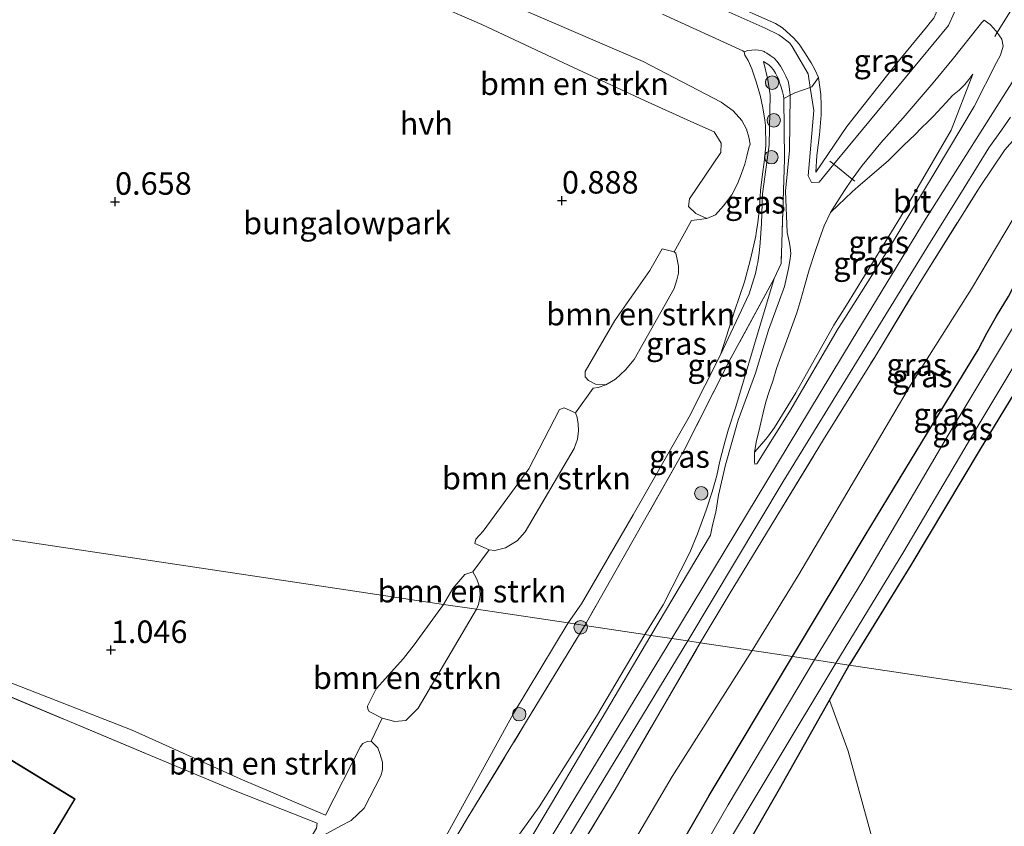
# Model space of a CAD drawing. Units: metres. Extents: x 39991 to 50008, y 401084 to 406250.
# Drawn here: x 40240 to 40349, y 401480 to 401570 of the extents above; entities that cross this region are included whole.
import ezdxf
from ezdxf.enums import TextEntityAlignment as Align

# ---------------------------------------------------------------- set-up
doc = ezdxf.new("R2010")
doc.units = ezdxf.units.M
doc.linetypes.add('IE-TERREINAFSCHEIDING', pattern=[10, 8, -2])
doc.layers.get('0').update_dxf_attribs({"lineweight": 25})
for name, color, linetype, lineweight in [('B-ME-GR-BOMENSTRUIKEN-GV-B6', 93, 'Continuous', 18), ('B-ME-GR-BOOM-S-B1', 93, 'Continuous', 18), ('B-ME-GW-KRUINLIJN-L-B1', 93, 'Continuous', 18), ('B-ME-GW-TEENLIJN-L-B1', 93, 'Continuous', 18), ('B-ME-IE-GRASLAND-GV-B6', 93, 'Continuous', 18), ('B-ME-IE-GRONDWERKLIJN-GROND_INGERICHT-GV-B6', 253, 'Continuous', 18), ('B-ME-IE-HULPGEOMETRIE-L-B1', 53, 'Continuous', 18), ('B-ME-IE-TERREINAFSCHEIDING-DOORGANG-L-B1', 8, 'IE-TERREINAFSCHEIDING-KUNSTMATIG-OPEN', 18), ('B-ME-IE-TERREINAFSCHEIDING-RASTERHEKWERK-L-B1', 8, 'IE-TERREINAFSCHEIDING', 18), ('B-ME-KG-KADASTRAAL-DAKRAND-L-B1', 13, 'Continuous', 18), ('B-ME-OG-WATER-GV-B6', 153, 'Continuous', 18), ('B-ME-VH-VERH_SOORT-BITUMEN-GV-B6', 8, 'IE-TERREINAFSCHEIDING-NATUURLIJK-HOUTWAL', 18), ('B-ME-VH-VERH_SOORT-HALF_VERHARDING-GV-B6', 8, 'IE-TERREINAFSCHEIDING-NATUURLIJK-HOUTWAL', 18)]:
    doc.layers.add(name, color=color, linetype=linetype, lineweight=lineweight)
doc.layers.add('B-ME-GW-HOOGTEPUNT-S-B1', color=10, linetype='Continuous')
doc.layers.add('B-ME-GW-INSTEEKWATERGANG-L-B1', color=10, linetype='Continuous')
doc.styles.add('NLCS-ISO', font='NLCS-ISO.TTF')
doc.linetypes.add('IE-TERREINAFSCHEIDING-KUNSTMATIG-OPEN', pattern='A,7,-1.5,[67,NLCS.SHX,S=0.75,R=0,X=0,Y=0],-1.5', length=10)
doc.linetypes.add('IE-TERREINAFSCHEIDING-NATUURLIJK-HOUTWAL', pattern='A,7,-1.5,[67,NLCS.SHX,S=0.75,R=45,X=0,Y=0],-1.5,7,-1.5,[70,NLCS.SHX,S=0.75,R=0,X=0,Y=0],-1.5', length=20)

# ---------------------------------------------------------------- blocks, each defined once
blk = doc.blocks.new('hoogtepunt')
for p, q in [((-0.5, 0), (0.5, 0)), ((0, 0.5), (0, -0.5))]:
    blk.add_line(p, q)
blk = doc.blocks.new('boom')
h = blk.add_hatch(color=256)
edge = h.paths.add_edge_path()
edge.add_arc((0, 0), 0.75, 0, 360)
blk.add_circle((0, 0), 0.75)

msp = doc.modelspace()

# ---------------------------------------------------------------- linework, layer by layer
at = {"layer": 'B-ME-GR-BOMENSTRUIKEN-GV-B6'}
for points in [[(40255.864, 401588.412, 0.779), (40309.044, 401565.461, 0.782), (40317.723, 401560.944, 0.784), (40319.055, 401559.974, 0.784), (40320.018, 401558.916, 0.784), (40320.547, 401557.949, 0.787), (40320.813, 401557.082, 0.787), (40320.925, 401556.298, 0.787), (40320.782, 401555.892, 0.787), (40320.588, 401554.953, 0.789), (40320.363, 401554.056, 0.797), (40319.987, 401553.036, 0.804), (40319.531, 401551.879, 0.804), (40318.915, 401550.655, 0.804), (40317.96, 401549.414, 0.804), (40317.105, 401548.436, 0.804), (40316.117, 401548.004, 0.804)], [(40316.117, 401548.004, 0.804), (40314.896, 401548.559, 0.804), (40314.096, 401549.366, 1.196), (40314.214, 401550.208, 1.203), (40317.699, 401555.35, 1.257), (40317.707, 401556.407, 1.28), (40316.934, 401557.646, 1.258), (40314.667, 401558.648, 1.25), (40309.206, 401561.129, 1.273), (40300.743, 401565.056, 1.316), (40291.128, 401569.598, 1.268), (40273.661, 401577.176, 1.293)], [(40312.501, 401544.301, 0.804), (40312.673, 401544.171, 0.829), (40312.836, 401543.471, 0.829), (40312.972, 401542.719, 0.829), (40312.957, 401541.956, 0.829), (40312.789, 401541.181, 0.829), (40312.483, 401540.242, 0.829), (40308.042, 401532.353, 0.829), (40307.084, 401531.206, 0.829), (40305.975, 401530.158, 0.829), (40304.914, 401529.514, 0.829), (40303.755, 401529.599, 0.828), (40302.952, 401530.001, 1.189), (40302.606, 401530.429, 1.189), (40302.584, 401531.023, 1.229), (40305.907, 401536.661, 1.335), (40309.789, 401542.252, 1.233), (40311.158, 401544.653, 1.204), (40312.501, 401544.301, 0.804)], [(40301.516, 401526.402, 0.869), (40301.709, 401525.884, 0.869), (40301.833, 401525.172, 0.869), (40301.872, 401524.4, 0.869), (40301.738, 401523.488, 0.869), (40301.392, 401522.425, 0.869), (40295.939, 401513.174, 0.869), (40295.041, 401512.166, 0.869), (40293.756, 401511.409, 0.869), (40292.547, 401511.107, 0.869), (40291.92, 401511.156, 0.869), (40290.33, 401511.888, 1.12), (40290.436, 401512.363, 1.146), (40291.276, 401513.253, 1.281), (40296.348, 401520.193, 1.478), (40299.758, 401526.775, 1.343), (40300.281, 401526.957, 1.34), (40301.516, 401526.402, 0.869)], [(40290.518, 401504.568, 0.932), (40286.839, 401505.083, 1.281), (40287.882, 401506.871, 1.176), (40289.208, 401508.442, 1.071), (40290.095, 401508.734, 0.872), (40290.314, 401508.376, 0.932), (40290.556, 401507.925, 0.932), (40290.765, 401507.274, 0.932), (40290.874, 401506.695, 0.932), (40290.919, 401506.183, 0.932), (40290.849, 401505.653, 0.932), (40290.736, 401505.092, 0.932), (40290.518, 401504.568, 0.932)], [(40290.518, 401504.568, 0.932), (40284.043, 401493.578, 1.059), (40282.658, 401492.204, 1.081), (40281.43, 401492.086, 1.088), (40280.033, 401492.44, 1.038), (40278.604, 401493.193, 1.127), (40278.428, 401493.469, 1.133), (40278.407, 401493.793, 1.172), (40279.364, 401495.707, 1.329), (40282.387, 401499.079, 1.466), (40283.6, 401500.605, 1.466), (40286.839, 401505.083, 1.281), (40290.518, 401504.568, 0.932)], [(40272.737, 401480.204, 1.409), (40272.808, 401480.784, 1.379), (40263.686, 401484.386, 1.266), (40253.836, 401488.502, 1.325), (40237.133, 401495.476, 1.156), (40226.334, 401499.97, 1.145), (40226.928, 401501.179, 1.466), (40238.368, 401496.53, 1.393), (40252.244, 401491.108, 1.503), (40264.252, 401485.723, 1.515), (40273.719, 401481.67, 1.51), (40277.614, 401489.288, 1.252), (40277.87, 401489.64, 1.164), (40278.349, 401489.857, 1.121), (40278.821, 401489.878, 1.025), (40279.539, 401489.143, 1.105), (40279.756, 401488.515, 1.163), (40280.069, 401487.576, 1.209), (40280.05, 401486.716, 1.214), (40279.888, 401486.027, 1.219), (40278.041, 401482.461, 1.373), (40276.579, 401481.074, 1.413), (40275.448, 401480.496, 1.466), (40273.47, 401479.417, 1.551)]]:
    msp.add_polyline3d(points, dxfattribs=at)
at = {"layer": 'B-ME-GW-INSTEEKWATERGANG-L-B1'}
msp.add_line((40329.759, 401494.441, 0.648), (40331.963, 401498.358, 0.633), dxfattribs=at)
for points in [[(40325.657, 401499.303, 1.071), (40333.72, 401512.755, 0.961), (40340.656, 401524.168, 0.948), (40346.297, 401533.425, 1.098), (40347.259, 401535.263, 1.158), (40348.345, 401537.174, 1.193), (40349.679, 401539.342, 1.181), (40350.501, 401541.017, 1.188), (40351.706, 401543.076, 1.153), (40353.137, 401545.153, 1.123), (40354.256, 401546.815, 1.056), (40355.163, 401548.214, 0.961), (40356.457, 401549.361, 0.883), (40357.527, 401549.948, 0.831), (40358.39, 401550.196, 0.843), (40359.172, 401550.29, 0.881), (40360.032, 401550.295, 0.951), (40360.775, 401550.264, 1.003), (40361.707, 401550.145, 1.038), (40362.877, 401549.987, 1.098), (40363.501, 401549.92, 1.105)], [(40464.919, 401548.448, 0.715), (40451.197, 401546.221, 0.698), (40435.103, 401543.945, 0.763), (40419.852, 401542.126, 0.603), (40406.928, 401541.375, 0.516), (40395.589, 401541.274, 0.506), (40387.744, 401541.839, 0.523), (40374.997, 401542.927, 0.511), (40367.515, 401543.656, 0.658), (40365.234, 401543.87, 0.678), (40362.498, 401543.711, 0.698), (40360.874, 401543.273, 0.713), (40359.731, 401542.698, 0.728), (40358.861, 401541.854, 0.738), (40357.946, 401540.849, 0.725), (40354.513, 401535.519, 0.696), (40346.518, 401522.359, 0.701), (40338.79, 401509.453, 0.633), (40331.963, 401498.358, 0.633)], [(40254.467, 401379.063, 0.925), (40259.543, 401387.828, 1.105), (40267.39, 401400.713, 1.107), (40271.682, 401408.487, 0.975), (40275.101, 401414.408, 1.015), (40280.434, 401423.269, 1.167), (40285.953, 401431.901, 1.094), (40292.614, 401443.28, 1.062), (40300.917, 401456.829, 1.031), (40309.17, 401471.273, 1.116), (40316.402, 401483.865, 1.089), (40325.657, 401499.303, 1.071)], [(40260.043, 401376.92, 0.669), (40263.811, 401382.904, 0.669), (40274.016, 401400.208, 0.677), (40285.916, 401419.87, 0.735), (40296.092, 401437.302, 0.779), (40305.731, 401453.269, 0.865), (40316.81, 401471.687, 0.795), (40324.217, 401484.594, 0.684), (40329.759, 401494.441, 0.648)]]:
    msp.add_polyline3d(points, dxfattribs=at)
at = {"layer": 'B-ME-GW-KRUINLIJN-L-B1'}
msp.add_line((40312.246, 401501.313, 4.173), (40332.281, 401534.542, 4.662), dxfattribs=at)
for points in [[(40328.239, 401553.161, 2.185), (40331.672, 401558.266, 3.137), (40337.072, 401565.078, 4.35), (40340.533, 401569.307, 5.355), (40340.958, 401569.802, 5.472), (40341.367, 401570.307, 5.572), (40341.627, 401570.892, 5.635), (40341.696, 401571.454, 5.692), (40341.636, 401572.03, 5.742), (40341.359, 401572.718, 5.785), (40341.034, 401573.414, 5.832), (40340.696, 401574.037, 5.82), (40340.361, 401574.567, 5.847), (40339.3931, 401575.8501, 5.9996)], [(40332.281, 401534.542, 4.662), (40340.508, 401548.07, 4.82), (40350.923, 401564.524, 5.588), (40352.805, 401565.722, 5.61), (40355.153, 401566.357, 5.613), (40357.131, 401566.568, 5.583), (40359.491, 401566.49, 5.57), (40362.042, 401566.213, 5.613), (40366.151, 401565.32, 5.937), (40373.6, 401564.191, 5.852)], [(40322.422, 401565.482, 1.008), (40323.022, 401565.103, 1.075), (40323.269, 401564.862, 1.148), (40323.545, 401564.542, 1.2), (40323.767, 401564.193, 1.258), (40323.954, 401563.82, 1.293), (40324.115, 401563.481, 1.345), (40324.254, 401563.047, 1.395), (40324.392, 401562.606, 1.418), (40324.531, 401562.098, 1.44), (40324.644, 401561.655, 1.495), (40324.682, 401561.362, 1.508)], [(40330.227, 401536.162, 4.27), (40331.668, 401538.381, 4.305), (40337.638, 401548.15, 4.667), (40343.286, 401557.86, 4.862), (40345.7, 401564.058, 5.372)], [(40309.232, 401501.764, 4.022), (40311.278, 401505.059, 4.102), (40314.248, 401510.858, 4.117), (40315.101, 401512.938, 4.137), (40316.069, 401515.598, 4.149), (40316.71, 401517.639, 4.092), (40317.238, 401519.456, 3.987), (40317.575, 401521.025, 3.927), (40318.031, 401522.743, 3.822), (40318.508, 401524.475, 3.722), (40319.334, 401527.064, 3.464), (40321.319, 401533.682, 3.107), (40323.609, 401541.333, 2.362)], [(40321.412, 401522.019, 3.985), (40322.502, 401523.274, 4.065), (40322.99, 401523.847, 4.068), (40323.666, 401524.761, 4.088), (40326.035, 401528.643, 4.193), (40330.227, 401536.162, 4.27)], [(40241.422, 401384.076, 4.359), (40248.948, 401396.589, 4.189), (40261.476, 401416.912, 4.212), (40276.967, 401442.64, 4.248), (40293.802, 401471.009, 4.23), (40312.246, 401501.313, 4.173)], [(40249.933, 401403.344, 3.862), (40250.572, 401403.781, 3.863), (40251.554, 401405.098, 4.003), (40251.98, 401406.039, 4.048), (40252.725, 401408.012, 4.031), (40253.83, 401410.074, 3.967), (40255.697, 401413.021, 4.025), (40258.821, 401418.349, 4.036), (40263.138, 401425.38, 4.036), (40267.757, 401433.644, 4.032), (40272.257, 401441.038, 4.042), (40277.671, 401449.935, 4.094), (40284.038, 401460.277, 4.085), (40287.824, 401466.779, 4.073), (40291.913, 401473.625, 4.079), (40293.388, 401476.735, 4.067), (40294.996, 401479.158, 4.081), (40297.487, 401482.594, 4.169), (40303.858, 401492.664, 4.17), (40309.232, 401501.764, 4.022)]]:
    msp.add_polyline3d(points, dxfattribs=at)
at = {"layer": 'B-ME-GW-TEENLIJN-L-B1'}
for points in [[(40321.713, 401542.813, 1.1), (40321.782, 401543.132, 1.125), (40321.953, 401544.156, 1.135), (40322.07, 401545.301, 1.138), (40322.2, 401547.453, 1.107), (40322.309, 401550.748, 1.02), (40323.055, 401556.172, 0.957), (40323.176, 401561.763, 0.967), (40322.921, 401563.481, 0.988), (40322.422, 401565.482, 1.008)], [(40328.534, 401563.699, 1.697), (40328.805, 401561.822, 1.705), (40328.847, 401560.626, 1.712), (40328.83, 401559.551, 1.707), (40328.646, 401557.34, 1.83), (40328.371, 401555.026, 2.027), (40328.239, 401553.161, 2.185)], [(40345.7, 401564.058, 5.372), (40345.242, 401563.48, 5.202), (40344.804, 401562.912, 5.04), (40344.163, 401562.278, 4.915), (40343.454, 401561.693, 4.747), (40342.73, 401560.937, 4.565), (40342.248, 401560.401, 4.487), (40341.781, 401559.881, 4.34), (40341.282, 401559.354, 4.14), (40340.697, 401558.761, 3.915), (40340.004, 401558.086, 3.742), (40339.24, 401557.317, 3.547), (40338.034, 401556.173, 3.335), (40336.279, 401554.431, 3.12), (40332.952, 401551.562, 2.682), (40332.269, 401550.979, 2.605), (40330.716, 401549.514, 2.465), (40329.881, 401548.688, 2.39)], [(40338.777, 401529.483, 1.345), (40345.549, 401540.191, 1.512), (40350.187, 401547.997, 1.57), (40350.694, 401548.902, 1.565), (40351.587, 401549.998, 1.555), (40352.675, 401550.987, 1.512), (40353.804, 401551.931, 1.472), (40354.884, 401552.541, 1.39), (40356.597, 401553.027, 1.322), (40357.882, 401553.186, 1.297), (40358.944, 401553.17, 1.28), (40360.103, 401553.063, 1.28), (40361.627, 401552.976, 1.305), (40362.793, 401552.951, 1.342), (40363.763, 401552.816, 1.362)], [(40329.881, 401548.688, 2.39), (40329.176, 401547.193, 2.395), (40328.661, 401545.754, 2.402), (40328.14, 401544.241, 2.417), (40327.512, 401542.315, 2.48), (40326.957, 401540.334, 2.505), (40326.574, 401539.016, 2.56)], [(40321.713, 401542.813, 1.1), (40321.533, 401541.909, 1.125), (40320.825, 401539.649, 1.12), (40317.652, 401532.856, 1.115)], [(40321.412, 401522.019, 3.985), (40321.649, 401523.324, 3.922), (40321.895, 401524.348, 3.92), (40322.129, 401525.299, 3.88), (40322.388, 401526.396, 3.775), (40322.685, 401527.616, 3.693), (40323.068, 401528.785, 3.595), (40323.462, 401529.915, 3.435), (40323.885, 401531.32, 3.293), (40324.334, 401532.665, 3.175), (40324.816, 401533.985, 3.037), (40325.405, 401535.494, 2.905), (40326.14, 401537.538, 2.74), (40326.574, 401539.016, 2.56)], [(40317.652, 401532.856, 1.115), (40314.145, 401525.97, 1.092), (40307.927, 401515.053, 1.085), (40302.179, 401505.16, 1.08), (40300.722, 401503.039, 1.08)], [(40321.171, 401499.975, 1.35), (40326.339, 401508.416, 1.36), (40334.84, 401522.818, 1.367), (40338.777, 401529.483, 1.345)], [(40300.722, 401503.039, 1.08), (40294.644, 401492.963, 1.253), (40287.349, 401479.691, 1.648), (40277.054, 401461.835, 2.02), (40270.036, 401450.244, 2.106), (40264.063, 401441.243, 2.122)], [(40321.171, 401499.975, 1.35), (40312.275, 401485.96, 1.395), (40304.225, 401472.295, 1.342), (40294.671, 401455.944, 1.353), (40288.02, 401444.934, 1.411), (40280.637, 401432.171, 1.353), (40273.1, 401419.827, 1.345), (40265.994, 401408.744, 1.407), (40257.214, 401393.942, 1.163), (40249.43, 401380.998, 1.207)]]:
    msp.add_polyline3d(points, dxfattribs=at)
at = {"layer": 'B-ME-IE-GRASLAND-GV-B6'}
for points in [[(40344.234, 401572.321, 5.879), (40342.992, 401569.499, 5.673), (40330.238, 401554.053, 2.823)], [(40327.81, 401562.649, 1.552), (40327.619, 401562.588, 1.552), (40327.391, 401564.098, 1.497), (40325.622, 401567.151, 1.37), (40325.338, 401567.504, 1.335), (40325.036, 401567.778, 1.305), (40324.555, 401568.145, 1.268), (40324.133, 401568.453, 1.235), (40322.619, 401569.188, 1.105), (40317.623, 401571.426, 1.055)], [(40318.394, 401572.066, 1.245), (40323.746, 401569.7, 1.295), (40324.524, 401569.215, 1.335), (40325.798, 401568.08, 1.397), (40326.374, 401567.392, 1.435), (40327.008, 401566.451, 1.477), (40327.73, 401565.334, 1.527), (40328.133, 401564.582, 1.66), (40328.534, 401563.699, 1.697), (40327.81, 401562.649, 1.552)], [(40341.367, 401570.307, 5.572), (40340.958, 401569.802, 5.472), (40340.533, 401569.307, 5.355), (40337.072, 401565.078, 4.35), (40331.672, 401558.266, 3.137), (40328.239, 401553.161, 2.185), (40328.371, 401555.026, 2.027), (40328.646, 401557.34, 1.83), (40328.83, 401559.551, 1.707), (40328.847, 401560.626, 1.712), (40328.805, 401561.822, 1.705), (40328.534, 401563.699, 1.697), (40328.133, 401564.582, 1.66), (40327.73, 401565.334, 1.527), (40327.008, 401566.451, 1.477), (40326.374, 401567.392, 1.435), (40325.798, 401568.08, 1.397), (40324.524, 401569.215, 1.335), (40323.746, 401569.7, 1.295), (40318.394, 401572.066, 1.245)], [(40348.339, 401565.353, 5.527), (40345.861, 401560.481, 5.127), (40341.519, 401553.217, 4.807), (40336.306, 401544.624, 4.542), (40331.452, 401536.942, 4.382), (40330.72, 401535.776, 4.362), (40325.338, 401526.611, 4.122), (40321.699, 401520.719, 4.065), (40321.451, 401520.686, 4.05), (40321.427, 401520.989, 4.035), (40321.409, 401521.44, 4.012), (40321.412, 401522.019, 3.985), (40322.502, 401523.274, 4.065), (40322.99, 401523.847, 4.068), (40323.666, 401524.761, 4.088), (40326.035, 401528.643, 4.193), (40330.227, 401536.162, 4.27), (40331.668, 401538.381, 4.305), (40337.638, 401548.15, 4.667), (40343.286, 401557.86, 4.862), (40345.7, 401564.058, 5.372), (40345.242, 401563.48, 5.202), (40344.804, 401562.912, 5.04), (40344.163, 401562.278, 4.915), (40343.454, 401561.693, 4.747), (40342.73, 401560.937, 4.565), (40342.248, 401560.401, 4.487), (40341.781, 401559.881, 4.34), (40341.282, 401559.354, 4.14), (40340.697, 401558.761, 3.915), (40340.004, 401558.086, 3.742), (40339.24, 401557.317, 3.547), (40338.034, 401556.173, 3.335), (40336.279, 401554.431, 3.12), (40332.952, 401551.562, 2.682), (40332.269, 401550.979, 2.605), (40330.716, 401549.514, 2.465), (40329.881, 401548.688, 2.39), (40330.593, 401549.784, 2.46), (40331.421, 401551.121, 2.552), (40332.301, 401552.382, 2.685), (40333.412, 401553.896, 2.857), (40335.487, 401556.438, 3.207), (40337.941, 401559.228, 3.852), (40341.298, 401563.1, 4.69), (40343.546, 401565.85, 5.345), (40346.237, 401569.274, 5.772), (40346.714, 401569.817, 5.78), (40346.952, 401570.088, 5.78), (40347.624, 401569.602, 5.787), (40348.042, 401569.158, 5.765), (40348.401, 401568.693, 5.717), (40348.938, 401567.962, 5.7), (40349.071, 401567.193, 5.66), (40348.779, 401566.195, 5.592), (40348.339, 401565.353, 5.527)], [(40330.238, 401554.053, 2.823), (40328.606, 401552.076, 2.458), (40327.759, 401552.04, 2.277), (40327.4, 401552.777, 2.11), (40328.003, 401560.041, 1.645), (40327.619, 401562.588, 1.552), (40327.81, 401562.649, 1.552), (40328.534, 401563.699, 1.697), (40328.805, 401561.822, 1.705), (40328.847, 401560.626, 1.712), (40328.83, 401559.551, 1.707), (40328.646, 401557.34, 1.83), (40328.371, 401555.026, 2.027), (40328.239, 401553.161, 2.185), (40331.672, 401558.266, 3.137), (40337.072, 401565.078, 4.35), (40340.533, 401569.307, 5.355), (40340.958, 401569.802, 5.472), (40341.367, 401570.307, 5.572)], [(40323.614, 401565.849, 1.268), (40323.96, 401565.461, 1.29), (40324.301, 401564.968, 1.327), (40324.622, 401564.428, 1.355), (40324.899, 401563.853, 1.39), (40325.152, 401563.281, 1.415), (40325.266, 401562.695, 1.475), (40325.351, 401562.046, 1.533), (40325.378, 401561.733, 1.528), (40324.682, 401561.362, 1.508), (40324.644, 401561.655, 1.495), (40324.531, 401562.098, 1.44), (40324.392, 401562.606, 1.418), (40324.254, 401563.047, 1.395), (40324.115, 401563.481, 1.345), (40323.954, 401563.82, 1.293), (40323.767, 401564.193, 1.258), (40323.545, 401564.542, 1.2), (40323.269, 401564.862, 1.148), (40323.022, 401565.103, 1.075), (40322.422, 401565.482, 1.008), (40322.921, 401563.481, 0.988), (40323.176, 401561.763, 0.967), (40323.055, 401556.172, 0.957), (40322.309, 401550.748, 1.02), (40322.2, 401547.453, 1.107), (40322.07, 401545.301, 1.138), (40321.953, 401544.156, 1.135), (40321.782, 401543.132, 1.125), (40321.713, 401542.813, 1.1), (40321.533, 401541.909, 1.125), (40320.825, 401539.649, 1.12), (40317.652, 401532.856, 1.115), (40319.19, 401537.705, 1.005), (40320.298, 401540.976, 1.008), (40320.939, 401543.354, 1.02), (40321.366, 401545.088, 1.015), (40321.558, 401546.084, 1.015), (40321.642, 401546.699, 1.01), (40321.778, 401547.548, 1.003), (40321.893, 401548.531, 0.993), (40321.999, 401549.796, 0.983), (40322.09, 401551.126, 0.98), (40322.283, 401552.651, 0.967), (40322.52, 401554.585, 0.923), (40322.67, 401556.155, 0.89), (40322.647, 401558.357, 0.875), (40322.582, 401558.941, 0.873), (40322.361, 401560.335, 0.875), (40322.038, 401561.716, 0.88), (40321.565, 401563.315, 0.89), (40321.112, 401564.667, 0.913), (40320.707, 401565.594, 0.928), (40320.338, 401566.179, 0.952), (40320.287, 401566.543, 0.985), (40320.67, 401566.715, 1.013), (40321.119, 401566.752, 1.045), (40321.49, 401566.777, 1.087), (40321.878, 401566.75, 1.145), (40322.293, 401566.662, 1.178), (40322.481, 401566.593, 1.19), (40322.582, 401566.526, 1.22), (40322.805, 401566.408, 1.25), (40323.174, 401566.159, 1.26), (40323.614, 401565.849, 1.268)], [(40313.648, 401522.338, 2.097), (40302.562, 401502.764, 2.19), (40300.722, 401503.039, 1.08), (40302.179, 401505.16, 1.08), (40307.927, 401515.053, 1.085), (40314.145, 401525.97, 1.092), (40317.652, 401532.856, 1.115), (40320.825, 401539.649, 1.12), (40321.533, 401541.909, 1.125), (40321.713, 401542.813, 1.1), (40321.782, 401543.132, 1.125), (40321.953, 401544.156, 1.135), (40322.07, 401545.301, 1.138), (40322.2, 401547.453, 1.107), (40322.309, 401550.748, 1.02), (40323.055, 401556.172, 0.957), (40323.176, 401561.763, 0.967), (40322.921, 401563.481, 0.988), (40322.422, 401565.482, 1.008), (40323.022, 401565.103, 1.075), (40323.269, 401564.862, 1.148), (40323.545, 401564.542, 1.2), (40323.767, 401564.193, 1.258), (40323.954, 401563.82, 1.293), (40324.115, 401563.481, 1.345), (40324.254, 401563.047, 1.395), (40324.392, 401562.606, 1.418), (40324.531, 401562.098, 1.44), (40324.644, 401561.655, 1.495), (40324.682, 401561.362, 1.508), (40324.756, 401554.624, 1.837), (40324.392, 401543.001, 2.265), (40323.609, 401541.333, 2.362), (40318.568, 401532.089, 2.007), (40313.648, 401522.338, 2.097)], [(40322.502, 401523.274, 4.065), (40321.412, 401522.019, 3.985), (40321.649, 401523.324, 3.922), (40321.895, 401524.348, 3.92), (40322.129, 401525.299, 3.88), (40322.388, 401526.396, 3.775), (40322.685, 401527.616, 3.693), (40323.068, 401528.785, 3.595), (40323.462, 401529.915, 3.435), (40323.885, 401531.32, 3.293), (40324.334, 401532.665, 3.175), (40324.816, 401533.985, 3.037), (40325.405, 401535.494, 2.905), (40326.14, 401537.538, 2.74), (40326.574, 401539.016, 2.56), (40326.957, 401540.334, 2.505), (40327.512, 401542.315, 2.48), (40328.14, 401544.241, 2.417), (40328.661, 401545.754, 2.402), (40329.176, 401547.193, 2.395), (40329.881, 401548.688, 2.39), (40330.716, 401549.514, 2.465), (40332.269, 401550.979, 2.605), (40332.952, 401551.562, 2.682), (40336.279, 401554.431, 3.12), (40338.034, 401556.173, 3.335), (40339.24, 401557.317, 3.547), (40340.004, 401558.086, 3.742), (40340.697, 401558.761, 3.915), (40341.282, 401559.354, 4.14), (40341.781, 401559.881, 4.34), (40342.248, 401560.401, 4.487), (40342.73, 401560.937, 4.565), (40343.454, 401561.693, 4.747), (40344.163, 401562.278, 4.915), (40344.804, 401562.912, 5.04), (40345.242, 401563.48, 5.202), (40345.7, 401564.058, 5.372), (40343.286, 401557.86, 4.862), (40337.638, 401548.15, 4.667), (40331.668, 401538.381, 4.305), (40330.227, 401536.162, 4.27), (40326.035, 401528.643, 4.193), (40323.666, 401524.761, 4.088), (40322.99, 401523.847, 4.068), (40322.502, 401523.274, 4.065)], [(40316.542, 401512.79, 4.205), (40309.915, 401501.662, 4.122), (40309.232, 401501.764, 4.022), (40311.278, 401505.059, 4.102), (40314.248, 401510.858, 4.117), (40315.101, 401512.938, 4.137), (40316.069, 401515.598, 4.149), (40316.71, 401517.639, 4.092), (40317.238, 401519.456, 3.987), (40317.575, 401521.025, 3.927), (40318.031, 401522.743, 3.822), (40318.508, 401524.475, 3.722), (40319.334, 401527.064, 3.464), (40321.319, 401533.682, 3.107), (40323.609, 401541.333, 2.362), (40324.392, 401543.001, 2.265), (40324.756, 401554.624, 1.837), (40324.682, 401561.362, 1.508), (40325.378, 401561.733, 1.528), (40325.32, 401555.574, 1.878), (40324.881, 401551.058, 2.045), (40325.072, 401546.467, 2.227), (40325.273, 401545.474, 2.325), (40325.402, 401544.83, 2.372), (40325.465, 401544.128, 2.4), (40325.36, 401543.311, 2.425), (40325.209, 401542.446, 2.425), (40324.749, 401540.441, 2.555), (40322.992, 401535.588, 2.975), (40321.538, 401530.806, 3.36), (40319.619, 401525.597, 3.707), (40318.207, 401520.62, 4.04), (40317.439, 401517.255, 4.18), (40317.14, 401515.362, 4.198), (40316.752, 401513.932, 4.202), (40316.542, 401512.79, 4.205)], [(40349.24, 401555.657, 5.03), (40346.502, 401551.576, 4.91), (40339.715, 401540.76, 4.512), (40334.784, 401532.602, 4.26), (40329.1, 401523.427, 4.165), (40318.613, 401506.2, 4.145), (40315.398, 401500.84, 4.17), (40313.998, 401501.05, 4.122), (40324.622, 401518.755, 4.122), (40333.663, 401533.478, 4.29), (40340.601, 401544.754, 4.568), (40344.716, 401551.444, 4.833), (40347.49, 401555.888, 4.985), (40348.875, 401557.836, 5.05), (40349.877, 401559.281, 5.113)], [(40350.187, 401547.997, 1.57), (40345.549, 401540.191, 1.512), (40338.777, 401529.483, 1.345), (40334.84, 401522.818, 1.367), (40326.339, 401508.416, 1.36), (40321.171, 401499.975, 1.35), (40315.398, 401500.84, 4.17), (40318.613, 401506.2, 4.145), (40329.1, 401523.427, 4.165), (40334.784, 401532.602, 4.26), (40339.715, 401540.76, 4.512), (40346.502, 401551.576, 4.91), (40349.24, 401555.657, 5.03)], [(40349.679, 401539.342, 1.181), (40348.345, 401537.174, 1.193), (40347.259, 401535.263, 1.158), (40346.297, 401533.425, 1.098), (40340.656, 401524.168, 0.948), (40333.72, 401512.755, 0.961), (40325.657, 401499.303, 1.071), (40321.171, 401499.975, 1.35), (40326.339, 401508.416, 1.36), (40334.84, 401522.818, 1.367), (40338.777, 401529.483, 1.345), (40345.549, 401540.191, 1.512), (40350.187, 401547.997, 1.57)], [(40309.232, 401501.764, 4.022), (40302.562, 401502.764, 2.19), (40313.648, 401522.338, 2.097), (40318.568, 401532.089, 2.007), (40323.609, 401541.333, 2.362), (40321.319, 401533.682, 3.107), (40319.334, 401527.064, 3.464), (40318.508, 401524.475, 3.722), (40318.031, 401522.743, 3.822), (40317.575, 401521.025, 3.927), (40317.238, 401519.456, 3.987), (40316.71, 401517.639, 4.092), (40316.069, 401515.598, 4.149), (40315.101, 401512.938, 4.137), (40314.248, 401510.858, 4.117), (40311.278, 401505.059, 4.102), (40309.232, 401501.764, 4.022)], [(40328.08, 401498.94, -0.779), (40325.657, 401499.303, 1.071), (40333.72, 401512.755, 0.961), (40340.656, 401524.168, 0.948), (40346.297, 401533.425, 1.098), (40347.259, 401535.263, 1.158), (40348.345, 401537.174, 1.193), (40349.679, 401539.342, 1.181)], [(40351.516, 401538.16, -0.779), (40342.721, 401523.564, -0.779), (40333.461, 401507.757, -0.779), (40328.08, 401498.94, -0.779)], [(40354.513, 401535.519, 0.696), (40346.518, 401522.359, 0.701), (40338.79, 401509.453, 0.633), (40331.963, 401498.358, 0.633), (40330.485, 401498.58, -0.779), (40338.019, 401510.995, -0.779), (40346.041, 401524.543, -0.779), (40353.833, 401537.606, -0.779)], [(40302.562, 401502.764, 2.19), (40296.082, 401492.109, 2.258), (40289.487, 401481.287, 2.291), (40282.861, 401470.125, 2.393), (40273.953, 401455.147, 2.381), (40265.22, 401440.633, 2.481), (40264.063, 401441.243, 2.122), (40270.036, 401450.244, 2.106), (40277.054, 401461.835, 2.02), (40287.349, 401479.691, 1.648), (40294.644, 401492.963, 1.253), (40300.722, 401503.039, 1.08), (40302.562, 401502.764, 2.19)], [(40282.861, 401470.125, 2.393), (40289.487, 401481.287, 2.291), (40296.082, 401492.109, 2.258), (40302.562, 401502.764, 2.19), (40309.232, 401501.764, 4.022)], [(40309.915, 401501.662, 4.122), (40298.863, 401482.961, 4.119), (40285.664, 401460.808, 4.011)], [(40294.996, 401479.158, 4.081), (40297.487, 401482.594, 4.169), (40303.858, 401492.664, 4.17), (40309.232, 401501.764, 4.022), (40309.915, 401501.662, 4.122)], [(40309.232, 401501.764, 4.022), (40303.858, 401492.664, 4.17), (40297.487, 401482.594, 4.169), (40294.996, 401479.158, 4.081)], [(40243.502, 401383.277, 4.277), (40254.087, 401400.964, 4.125), (40269.517, 401426.973, 4.122), (40285.684, 401454.053, 4.122), (40301.531, 401480.495, 4.122), (40313.998, 401501.05, 4.122), (40315.398, 401500.84, 4.17), (40305.924, 401484.525, 4.043), (40297.123, 401469.9, 4.086), (40287.322, 401453.392, 4.106), (40272.916, 401429.754, 4.11), (40258.502, 401405.92, 4.059), (40244.74, 401382.801, 4.212), (40243.502, 401383.277, 4.277)], [(40244.74, 401382.801, 4.212), (40258.502, 401405.92, 4.059), (40272.916, 401429.754, 4.11), (40287.322, 401453.392, 4.106), (40297.123, 401469.9, 4.086), (40305.924, 401484.525, 4.043), (40315.398, 401500.84, 4.17), (40321.171, 401499.975, 1.35), (40312.275, 401485.96, 1.395), (40304.225, 401472.295, 1.342), (40294.671, 401455.944, 1.353), (40288.02, 401444.934, 1.411), (40280.637, 401432.171, 1.353), (40273.1, 401419.827, 1.345), (40265.994, 401408.744, 1.407), (40257.214, 401393.942, 1.163), (40249.43, 401380.998, 1.207), (40244.74, 401382.801, 4.212)], [(40249.43, 401380.998, 1.207), (40257.214, 401393.942, 1.163), (40265.994, 401408.744, 1.407), (40273.1, 401419.827, 1.345), (40280.637, 401432.171, 1.353), (40288.02, 401444.934, 1.411), (40294.671, 401455.944, 1.353), (40304.225, 401472.295, 1.342), (40312.275, 401485.96, 1.395), (40321.171, 401499.975, 1.35), (40325.657, 401499.303, 1.071), (40316.402, 401483.865, 1.089), (40309.17, 401471.273, 1.116), (40300.917, 401456.829, 1.031), (40292.614, 401443.28, 1.062), (40285.953, 401431.901, 1.094), (40280.434, 401423.269, 1.167), (40275.101, 401414.408, 1.015), (40271.682, 401408.487, 0.975), (40267.39, 401400.713, 1.107), (40259.543, 401387.828, 1.105), (40254.467, 401379.063, 0.925), (40249.43, 401380.998, 1.207)], [(40254.467, 401379.063, 0.925), (40259.543, 401387.828, 1.105), (40267.39, 401400.713, 1.107), (40271.682, 401408.487, 0.975), (40275.101, 401414.408, 1.015), (40280.434, 401423.269, 1.167), (40285.953, 401431.901, 1.094), (40292.614, 401443.28, 1.062), (40300.917, 401456.829, 1.031), (40309.17, 401471.273, 1.116), (40316.402, 401483.865, 1.089), (40325.657, 401499.303, 1.071), (40328.08, 401498.94, -0.779), (40318.49, 401482.817, -0.779), (40307.728, 401464.076, -0.779), (40291.866, 401437.744, -0.779), (40281.019, 401419.239, -0.779), (40268.692, 401398.784, -0.779), (40256.647, 401378.225, -0.779), (40254.467, 401379.063, 0.925)], [(40258.366, 401377.564, -0.779), (40267.47, 401392.83, -0.779), (40278.875, 401412.032, -0.779), (40291.226, 401432.631, -0.779), (40298.176, 401444.406, -0.779), (40306.837, 401458.783, -0.779), (40316.526, 401475.359, -0.779), (40330.485, 401498.58, -0.779), (40331.963, 401498.358, 0.633), (40329.759, 401494.441, 0.648), (40324.217, 401484.594, 0.684), (40316.81, 401471.687, 0.795), (40305.731, 401453.269, 0.865), (40296.092, 401437.302, 0.779), (40285.916, 401419.87, 0.735), (40274.016, 401400.208, 0.677), (40263.811, 401382.904, 0.669), (40260.043, 401376.92, 0.669), (40258.366, 401377.564, -0.779)]]:
    msp.add_polyline3d(points, dxfattribs=at)
at = {"layer": 'B-ME-IE-GRONDWERKLIJN-GROND_INGERICHT-GV-B6'}
for points in [[(40273.661, 401577.176, 1.293), (40291.128, 401569.598, 1.268), (40300.743, 401565.056, 1.316), (40309.206, 401561.129, 1.273), (40314.667, 401558.648, 1.25), (40316.934, 401557.646, 1.258), (40317.707, 401556.407, 1.28), (40317.699, 401555.35, 1.257), (40314.214, 401550.208, 1.203), (40314.096, 401549.366, 1.196), (40314.896, 401548.559, 0.804), (40316.117, 401548.004, 0.804), (40315.015, 401547.889, 0.804), (40314.421, 401547.802, 0.804), (40312.501, 401544.301, 0.804), (40311.158, 401544.653, 1.204), (40309.789, 401542.252, 1.233), (40305.907, 401536.661, 1.335), (40302.584, 401531.023, 1.229), (40302.606, 401530.429, 1.189), (40302.952, 401530.001, 1.189), (40303.755, 401529.599, 0.828), (40304.914, 401529.514, 0.829), (40304.041, 401529.212, 0.829), (40303.49, 401529.154, 0.829), (40301.516, 401526.402, 0.869), (40300.281, 401526.957, 1.34), (40299.758, 401526.775, 1.343), (40296.348, 401520.193, 1.478), (40291.276, 401513.253, 1.281), (40290.436, 401512.363, 1.146), (40290.33, 401511.888, 1.12), (40291.92, 401511.156, 0.869), (40290.095, 401508.734, 0.872), (40289.208, 401508.442, 1.071), (40287.882, 401506.871, 1.176), (40286.839, 401505.083, 1.281), (40269.328, 401507.743, 1.152), (40227.024, 401514.082, 0.737)], [(40464.919, 401548.448, 0.715), (40455.851, 401506.827, 0.732), (40450.149, 401480.65, 0.668), (40414.703, 401485.961, 0.93), (40372.636, 401492.264, 0.811), (40331.963, 401498.358, 0.633), (40338.79, 401509.453, 0.633), (40346.518, 401522.359, 0.701), (40354.513, 401535.519, 0.696), (40357.946, 401540.849, 0.725), (40358.861, 401541.854, 0.738), (40359.731, 401542.698, 0.728), (40360.874, 401543.273, 0.713), (40362.498, 401543.711, 0.698), (40365.234, 401543.87, 0.678), (40367.515, 401543.656, 0.658), (40374.997, 401542.927, 0.511), (40387.744, 401541.839, 0.523), (40395.589, 401541.274, 0.506), (40406.928, 401541.375, 0.516), (40419.852, 401542.126, 0.603), (40435.103, 401543.945, 0.763), (40451.197, 401546.221, 0.698), (40464.919, 401548.448, 0.715)], [(40227.024, 401514.082, 0.737), (40269.328, 401507.743, 1.152), (40286.839, 401505.083, 1.281), (40283.6, 401500.605, 1.466), (40282.387, 401499.079, 1.466), (40279.364, 401495.707, 1.329), (40278.407, 401493.793, 1.172), (40278.428, 401493.469, 1.133), (40278.604, 401493.193, 1.127), (40280.033, 401492.44, 1.038), (40278.821, 401489.878, 1.025), (40278.349, 401489.857, 1.121), (40277.87, 401489.64, 1.164), (40277.614, 401489.288, 1.252), (40273.719, 401481.67, 1.51), (40264.252, 401485.723, 1.515), (40252.244, 401491.108, 1.503), (40238.368, 401496.53, 1.393)], [(40272.737, 401480.204, 1.409), (40264.418, 401466.477, 1.439), (40256.311, 401453.217, 1.434), (40252.811, 401447.999, 1.434), (40239.822, 401456.126, 1.255), (40236.295, 401458.065, 1.214), (40232.528, 401460.386, 1.226), (40235.14, 401464.71, 1.275), (40239.058, 401462.335, 1.194), (40246.925, 401475.409, 1.194), (40242.613, 401477.97, 1.194), (40245.912, 401483.467, 1.194), (40224.25, 401496.673, 1.227), (40226.334, 401499.97, 1.145), (40237.133, 401495.476, 1.156), (40253.836, 401488.502, 1.325), (40263.686, 401484.386, 1.266), (40272.808, 401480.784, 1.379), (40272.737, 401480.204, 1.409)], [(40372.227, 401359.736, 0.623), (40365.787, 401380.289, 0.73), (40352.415, 401421.039, 0.816), (40341.069, 401455.24, 0.862), (40331.836, 401488.797, 0.979), (40329.759, 401494.441, 0.648), (40331.963, 401498.358, 0.633), (40372.636, 401492.264, 0.811), (40414.703, 401485.961, 0.93), (40450.149, 401480.65, 0.668), (40506.68, 401472.782, 0.871), (40516.611, 401440.615, 0.822), (40525.815, 401411.311, 0.819), (40519.203, 401402.372, 0.81), (40468.834, 401387.761, 0.874), (40415.301, 401372.231, 0.901), (40372.227, 401359.736, 0.623)], [(40260.043, 401376.92, 0.669), (40263.811, 401382.904, 0.669), (40274.016, 401400.208, 0.677), (40285.916, 401419.87, 0.735), (40296.092, 401437.302, 0.779), (40305.731, 401453.269, 0.865), (40316.81, 401471.687, 0.795), (40324.217, 401484.594, 0.684), (40329.759, 401494.441, 0.648), (40331.836, 401488.797, 0.979), (40341.069, 401455.24, 0.862), (40352.415, 401421.039, 0.816), (40365.787, 401380.289, 0.73), (40372.227, 401359.736, 0.623), (40333.779, 401348.583, 0.623), (40260.043, 401376.92, 0.669)]]:
    msp.add_polyline3d(points, dxfattribs=at)
at = {"layer": 'B-ME-IE-HULPGEOMETRIE-L-B1'}
msp.add_polyline3d([(40450.149, 401480.65, 0.668), (40414.703, 401485.961, 0.93), (40372.636, 401492.264, 0.811), (40331.963, 401498.358, 0.633), (40330.485, 401498.58, -0.779), (40328.08, 401498.94, -0.779), (40325.657, 401499.303, 1.071), (40321.171, 401499.975, 1.35), (40315.398, 401500.84, 4.17), (40313.998, 401501.05, 4.122), (40312.246, 401501.313, 4.173), (40309.915, 401501.662, 4.122), (40309.232, 401501.764, 4.022), (40302.562, 401502.764, 2.19), (40300.722, 401503.039, 1.08), (40290.518, 401504.568, 0.932), (40286.839, 401505.083, 1.281), (40269.328, 401507.743, 1.152), (40227.024, 401514.082, 0.737), (40204.805, 401517.29, 0.999), (40202.207, 401514.941, 0.999), (40200.205, 401516.154, 0.999), (40200.822, 401517.938, 0.999), (40194.985, 401518.822, 1.03)], dxfattribs=at)
at = {"layer": 'B-ME-IE-TERREINAFSCHEIDING-DOORGANG-L-B1'}
for p, q in [((40348.401, 401568.693, 5.717), (40350.723, 401572.47, 5.937)), ((40348.13, 401568.253, 5.859), (40348.401, 401568.693, 5.717)), ((40325.892, 401562.007, 1.543), (40327.619, 401562.588, 1.552)), ((40327.619, 401562.588, 1.552), (40327.81, 401562.649, 1.552)), ((40330.238, 401554.053, 2.823), (40329.797, 401554.413, 2.673)), ((40332.301, 401552.382, 2.685), (40330.238, 401554.053, 2.823)), ((40332.597, 401552.163, 2.726), (40332.301, 401552.382, 2.685))]:
    msp.add_line(p, q, dxfattribs=at)
at = {"layer": 'B-ME-IE-TERREINAFSCHEIDING-RASTERHEKWERK-L-B1'}
for p, q in [((40328.534, 401563.699, 1.697), (40327.81, 401562.649, 1.552)), ((40325.378, 401561.733, 1.528), (40324.682, 401561.362, 1.508)), ((40325.892, 401562.007, 1.543), (40325.378, 401561.733, 1.528))]:
    msp.add_line(p, q, dxfattribs=at)
for points in [[(40257.138, 401599.234, 1.037), (40269.202, 401593.989, 1.072), (40287.898, 401585.472, 1.06), (40303.042, 401578.646, 1), (40318.394, 401572.066, 1.245), (40323.746, 401569.7, 1.295), (40324.524, 401569.215, 1.335), (40325.798, 401568.08, 1.397), (40326.374, 401567.392, 1.435), (40327.008, 401566.451, 1.477), (40327.73, 401565.334, 1.527), (40328.133, 401564.582, 1.66), (40328.534, 401563.699, 1.697)], [(40324.682, 401561.362, 1.508), (40324.756, 401554.624, 1.837), (40324.392, 401543.001, 2.265), (40323.609, 401541.333, 2.362)], [(40334.784, 401532.602, 4.26), (40339.715, 401540.76, 4.512), (40346.502, 401551.576, 4.91), (40349.24, 401555.657, 5.03), (40351.509, 401558.198, 5.12), (40352.313, 401559.098, 5.172), (40353.128, 401559.796, 5.207), (40353.864, 401560.326, 5.262), (40354.446, 401560.603, 5.302), (40355.043, 401560.746, 5.35), (40355.76, 401560.862, 5.365), (40356.627, 401560.948, 5.422), (40357.737, 401561.03, 5.467), (40358.9, 401561.022, 5.487), (40360.356, 401560.94, 5.507), (40361.719, 401560.818, 5.527), (40363.112, 401560.622, 5.545), (40364.251, 401560.431, 5.552), (40364.755, 401560.278, 5.552)], [(40323.609, 401541.333, 2.362), (40318.568, 401532.089, 2.007), (40313.648, 401522.338, 2.097), (40302.562, 401502.764, 2.19)], [(40315.398, 401500.84, 4.17), (40318.613, 401506.2, 4.145), (40329.1, 401523.427, 4.165), (40334.784, 401532.602, 4.26)], [(40264.063, 401441.243, 2.122), (40265.22, 401440.633, 2.481), (40273.953, 401455.147, 2.381), (40282.861, 401470.125, 2.393), (40289.487, 401481.287, 2.291), (40296.082, 401492.109, 2.258), (40302.562, 401502.764, 2.19)], [(40244.74, 401382.801, 4.212), (40258.502, 401405.92, 4.059), (40272.916, 401429.754, 4.11), (40287.322, 401453.392, 4.106), (40297.123, 401469.9, 4.086), (40305.924, 401484.525, 4.043), (40315.398, 401500.84, 4.17)], [(40226.334, 401499.97, 1.145), (40237.133, 401495.476, 1.156), (40253.836, 401488.502, 1.325)]]:
    msp.add_polyline3d(points, dxfattribs=at)
at = {"layer": 'B-ME-KG-KADASTRAAL-DAKRAND-L-B1'}
msp.add_polyline3d([(40230.976, 401457.915, 3.955), (40203.378, 401474.775, 4.002), (40207.523, 401481.662, 4.106), (40208.031, 401481.373, 4.106), (40214.275, 401491.644, 4.173), (40219.323, 401488.58, 4.174), (40219.408, 401488.528, 4.859), (40224.267, 401496.604, 4.859), (40245.844, 401483.45, 4.875), (40242.544, 401477.953, 4.875), (40246.856, 401475.392, 4.827), (40239.041, 401462.404, 4.884), (40235.123, 401464.779, 4.823), (40235.071, 401464.693, 4.133), (40230.976, 401457.915, 3.955)], dxfattribs=at)
at = {"layer": 'B-ME-OG-WATER-GV-B6'}
for points in [[(40353.833, 401537.606, -0.779), (40346.041, 401524.543, -0.779), (40338.019, 401510.995, -0.779), (40330.485, 401498.58, -0.779), (40328.08, 401498.94, -0.779), (40333.461, 401507.757, -0.779), (40342.721, 401523.564, -0.779), (40351.516, 401538.16, -0.779)], [(40256.647, 401378.225, -0.779), (40268.692, 401398.784, -0.779), (40281.019, 401419.239, -0.779), (40291.866, 401437.744, -0.779), (40307.728, 401464.076, -0.779), (40318.49, 401482.817, -0.779), (40328.08, 401498.94, -0.779), (40330.485, 401498.58, -0.779), (40316.526, 401475.359, -0.779), (40306.837, 401458.783, -0.779), (40298.176, 401444.406, -0.779), (40291.226, 401432.631, -0.779), (40278.875, 401412.032, -0.779), (40267.47, 401392.83, -0.779), (40258.366, 401377.564, -0.779), (40256.647, 401378.225, -0.779)]]:
    msp.add_polyline3d(points, dxfattribs=at)
at = {"layer": 'B-ME-VH-VERH_SOORT-BITUMEN-GV-B6'}
for points in [[(40332.301, 401552.382, 2.685), (40331.421, 401551.121, 2.552), (40330.593, 401549.784, 2.46), (40329.881, 401548.688, 2.39), (40329.176, 401547.193, 2.395), (40328.661, 401545.754, 2.402), (40328.14, 401544.241, 2.417), (40327.512, 401542.315, 2.48), (40326.957, 401540.334, 2.505), (40326.574, 401539.016, 2.56), (40326.14, 401537.538, 2.74), (40325.405, 401535.494, 2.905), (40324.816, 401533.985, 3.037), (40324.334, 401532.665, 3.175), (40323.885, 401531.32, 3.293), (40323.462, 401529.915, 3.435), (40323.068, 401528.785, 3.595), (40322.685, 401527.616, 3.693), (40322.388, 401526.396, 3.775), (40322.129, 401525.299, 3.88), (40321.895, 401524.348, 3.92), (40321.649, 401523.324, 3.922), (40321.412, 401522.019, 3.985), (40321.409, 401521.44, 4.012), (40321.427, 401520.989, 4.035), (40321.451, 401520.686, 4.05), (40321.699, 401520.719, 4.065), (40325.338, 401526.611, 4.122), (40330.72, 401535.776, 4.362), (40331.452, 401536.942, 4.382), (40336.306, 401544.624, 4.542), (40341.519, 401553.217, 4.807), (40345.861, 401560.481, 5.127), (40348.339, 401565.353, 5.527), (40348.779, 401566.195, 5.592), (40349.071, 401567.193, 5.66), (40348.938, 401567.962, 5.7), (40348.401, 401568.693, 5.717), (40350.723, 401572.47, 5.937)], [(40332.301, 401552.382, 2.685), (40330.238, 401554.053, 2.823), (40342.992, 401569.499, 5.673), (40344.234, 401572.321, 5.879)], [(40350.723, 401572.47, 5.937), (40348.401, 401568.693, 5.717), (40348.042, 401569.158, 5.765), (40347.624, 401569.602, 5.787), (40346.952, 401570.088, 5.78), (40346.714, 401569.817, 5.78), (40346.237, 401569.274, 5.772), (40343.546, 401565.85, 5.345), (40341.298, 401563.1, 4.69), (40337.941, 401559.228, 3.852), (40335.487, 401556.438, 3.207), (40333.412, 401553.896, 2.857), (40332.301, 401552.382, 2.685)], [(40317.623, 401571.426, 1.055), (40322.619, 401569.188, 1.105), (40324.133, 401568.453, 1.235), (40324.555, 401568.145, 1.268), (40325.036, 401567.778, 1.305), (40325.338, 401567.504, 1.335), (40325.622, 401567.151, 1.37), (40327.391, 401564.098, 1.497), (40327.619, 401562.588, 1.552), (40325.892, 401562.007, 1.543), (40325.378, 401561.733, 1.528), (40325.351, 401562.046, 1.533), (40325.266, 401562.695, 1.475), (40325.152, 401563.281, 1.415), (40324.899, 401563.853, 1.39), (40324.622, 401564.428, 1.355), (40324.301, 401564.968, 1.327), (40323.96, 401565.461, 1.29), (40323.614, 401565.849, 1.268), (40323.174, 401566.159, 1.26), (40322.805, 401566.408, 1.25), (40322.582, 401566.526, 1.22), (40322.481, 401566.593, 1.19), (40322.293, 401566.662, 1.178), (40321.878, 401566.75, 1.145), (40321.49, 401566.777, 1.087), (40321.119, 401566.752, 1.045), (40320.67, 401566.715, 1.013), (40320.287, 401566.543, 0.985), (40320.112, 401566.679, 0.993), (40311.206, 401570.73, 0.843)], [(40349.877, 401559.281, 5.113), (40348.875, 401557.836, 5.05), (40347.49, 401555.888, 4.985), (40344.716, 401551.444, 4.833), (40340.601, 401544.754, 4.568), (40333.663, 401533.478, 4.29), (40324.622, 401518.755, 4.122), (40313.998, 401501.05, 4.122), (40312.246, 401501.313, 4.173), (40309.915, 401501.662, 4.122), (40316.542, 401512.79, 4.205), (40316.752, 401513.932, 4.202), (40317.14, 401515.362, 4.198), (40317.439, 401517.255, 4.18), (40318.207, 401520.62, 4.04), (40319.619, 401525.597, 3.707), (40321.538, 401530.806, 3.36), (40322.992, 401535.588, 2.975), (40324.749, 401540.441, 2.555), (40325.209, 401542.446, 2.425), (40325.36, 401543.311, 2.425), (40325.465, 401544.128, 2.4), (40325.402, 401544.83, 2.372), (40325.273, 401545.474, 2.325), (40325.072, 401546.467, 2.227), (40324.881, 401551.058, 2.045), (40325.32, 401555.574, 1.878), (40325.378, 401561.733, 1.528), (40325.892, 401562.007, 1.543), (40327.619, 401562.588, 1.552), (40328.003, 401560.041, 1.645), (40327.4, 401552.777, 2.11), (40327.759, 401552.04, 2.277), (40328.606, 401552.076, 2.458), (40330.238, 401554.053, 2.823), (40332.301, 401552.382, 2.685)], [(40285.664, 401460.808, 4.011), (40298.863, 401482.961, 4.119), (40309.915, 401501.662, 4.122), (40312.246, 401501.313, 4.173), (40313.998, 401501.05, 4.122), (40301.531, 401480.495, 4.122), (40285.684, 401454.053, 4.122)]]:
    msp.add_polyline3d(points, dxfattribs=at)
at = {"layer": 'B-ME-VH-VERH_SOORT-HALF_VERHARDING-GV-B6'}
for points in [[(40311.206, 401570.73, 0.843), (40320.112, 401566.679, 0.993), (40320.287, 401566.543, 0.985), (40320.338, 401566.179, 0.952), (40320.707, 401565.594, 0.928), (40321.112, 401564.667, 0.913), (40321.565, 401563.315, 0.89), (40322.038, 401561.716, 0.88), (40322.361, 401560.335, 0.875), (40322.582, 401558.941, 0.873), (40322.647, 401558.357, 0.875), (40322.67, 401556.155, 0.89), (40322.52, 401554.585, 0.923), (40322.283, 401552.651, 0.967), (40322.09, 401551.126, 0.98), (40321.999, 401549.796, 0.983), (40321.893, 401548.531, 0.993), (40321.778, 401547.548, 1.003), (40321.642, 401546.699, 1.01), (40321.558, 401546.084, 1.015), (40321.366, 401545.088, 1.015), (40320.939, 401543.354, 1.02), (40320.298, 401540.976, 1.008), (40319.19, 401537.705, 1.005), (40317.652, 401532.856, 1.115), (40314.145, 401525.97, 1.092), (40307.927, 401515.053, 1.085), (40302.179, 401505.16, 1.08), (40300.722, 401503.039, 1.08), (40290.518, 401504.568, 0.932), (40290.736, 401505.092, 0.932), (40290.849, 401505.653, 0.932), (40290.919, 401506.183, 0.932), (40290.874, 401506.695, 0.932), (40290.765, 401507.274, 0.932), (40290.556, 401507.925, 0.932), (40290.314, 401508.376, 0.932), (40290.095, 401508.734, 0.872), (40291.92, 401511.156, 0.869), (40292.547, 401511.107, 0.869), (40293.756, 401511.409, 0.869), (40295.041, 401512.166, 0.869), (40295.939, 401513.174, 0.869), (40301.392, 401522.425, 0.869), (40301.738, 401523.488, 0.869), (40301.872, 401524.4, 0.869), (40301.833, 401525.172, 0.869), (40301.709, 401525.884, 0.869), (40301.516, 401526.402, 0.869), (40303.49, 401529.154, 0.829), (40304.041, 401529.212, 0.829), (40304.914, 401529.514, 0.829), (40305.975, 401530.158, 0.829), (40307.084, 401531.206, 0.829), (40308.042, 401532.353, 0.829), (40312.483, 401540.242, 0.829), (40312.789, 401541.181, 0.829), (40312.957, 401541.956, 0.829), (40312.972, 401542.719, 0.829), (40312.836, 401543.471, 0.829), (40312.673, 401544.171, 0.829), (40312.501, 401544.301, 0.804), (40314.421, 401547.802, 0.804), (40315.015, 401547.889, 0.804), (40316.117, 401548.004, 0.804), (40317.105, 401548.436, 0.804), (40317.96, 401549.414, 0.804), (40318.915, 401550.655, 0.804), (40319.531, 401551.879, 0.804), (40319.987, 401553.036, 0.804), (40320.363, 401554.056, 0.797), (40320.588, 401554.953, 0.789), (40320.782, 401555.892, 0.787), (40320.925, 401556.298, 0.787), (40320.813, 401557.082, 0.787), (40320.547, 401557.949, 0.787), (40320.018, 401558.916, 0.784), (40319.055, 401559.974, 0.784), (40317.723, 401560.944, 0.784), (40309.044, 401565.461, 0.782), (40255.864, 401588.412, 0.779)], [(40273.47, 401479.417, 1.551), (40275.448, 401480.496, 1.466), (40276.579, 401481.074, 1.413), (40278.041, 401482.461, 1.373), (40279.888, 401486.027, 1.219), (40280.05, 401486.716, 1.214), (40280.069, 401487.576, 1.209), (40279.756, 401488.515, 1.163), (40279.539, 401489.143, 1.105), (40278.821, 401489.878, 1.025), (40280.033, 401492.44, 1.038), (40281.43, 401492.086, 1.088), (40282.658, 401492.204, 1.081), (40284.043, 401493.578, 1.059), (40290.518, 401504.568, 0.932), (40300.722, 401503.039, 1.08)], [(40300.722, 401503.039, 1.08), (40294.644, 401492.963, 1.253), (40287.349, 401479.691, 1.648)]]:
    msp.add_polyline3d(points, dxfattribs=at)

# ---------------------------------------------------------------- block references
at = {"layer": 'B-ME-GR-BOOM-S-B1', "rotation": 90}
for p in [(40323.383, 401563.129, 1.197), (40323.566, 401558.938, 1.082), (40323.303, 401554.834, 1.428), (40315.501, 401517.453, 3.475), (40302.094, 401502.563, 2.154), (40295.27, 401492.889, 1.51)]:
    msp.add_blockref('boom', p, dxfattribs=at)
at = {"layer": 'B-ME-GW-HOOGTEPUNT-S-B1', "rotation": 90}
for p in [(40250.338, 401549.882, 0.658), (40250.338, 401549.882, 0.658), (40300.02, 401550.011, 0.888), (40300.02, 401550.011, 0.888), (40249.867, 401500.036, 1.046), (40249.867, 401500.036, 1.046)]:
    msp.add_blockref('hoogtepunt', p, dxfattribs=at)

# ---------------------------------------------------------------- texts
at = {"layer": 'B-ME-GR-BOMENSTRUIKEN-GV-B6', "ltscale": 0.2, "style": 'NLCS-ISO'}
for p in [(40301.4011, 401563.0097), (40308.762, 401537.3785), (40297.1782, 401519.1452), (40290.0056, 401506.5742), (40282.833, 401496.9518), (40266.811, 401487.433)]:
    msp.add_text('bmn en strkn', height=2.5, dxfattribs=at).set_placement(p, align=Align.MIDDLE_CENTER)
at = {"layer": 'B-ME-GW-HOOGTEPUNT-S-B1', "ltscale": 0.2, "style": 'NLCS-ISO'}
for s, p in [('0.658', (40250.338, 401549.882, 0.658)), ('0.658', (40250.338, 401549.882, 0.658)), ('0.888', (40300.02, 401550.011, 0.888)), ('0.888', (40300.02, 401550.011, 0.888)), ('1.046', (40249.867, 401500.036, 1.046)), ('1.046', (40249.867, 401500.036, 1.046))]:
    msp.add_text(s, height=2.5, dxfattribs=at).set_placement(p, align=Align.BOTTOM_LEFT)
at = {"layer": 'B-ME-IE-GRASLAND-GV-B6', "ltscale": 0.2, "style": 'NLCS-ISO'}
for p in [(40335.817, 401565.5664), (40321.515, 401549.8165), (40335.24, 401545.387), (40333.556, 401543.0385), (40312.739, 401534.123), (40317.3485, 401531.6975), (40339.4685, 401531.766), (40340.0765, 401530.5025), (40342.467, 401526.2445), (40344.579, 401524.6175), (40313.0855, 401521.5485)]:
    msp.add_text('gras', height=2.5, dxfattribs=at).set_placement(p, align=Align.MIDDLE_CENTER)
at = {"layer": 'B-ME-IE-GRONDWERKLIJN-GROND_INGERICHT-GV-B6', "ltscale": 0.2, "style": 'NLCS-ISO'}
msp.add_text('bungalowpark', height=2.5, dxfattribs=at).set_placement((40276.1283, 401547.5193), align=Align.MIDDLE_CENTER)
at = {"layer": 'B-ME-VH-VERH_SOORT-BITUMEN-GV-B6', "ltscale": 0.2, "style": 'NLCS-ISO'}
msp.add_text('bit', height=2.5, dxfattribs=at).set_placement((40338.9573, 401549.9267), align=Align.MIDDLE_CENTER)
at = {"layer": 'B-ME-VH-VERH_SOORT-HALF_VERHARDING-GV-B6', "ltscale": 0.2, "style": 'NLCS-ISO'}
msp.add_text('hvh', height=2.5, dxfattribs=at).set_placement((40284.9422, 401558.578), align=Align.MIDDLE_CENTER)

doc.saveas('drawing.dxf')
